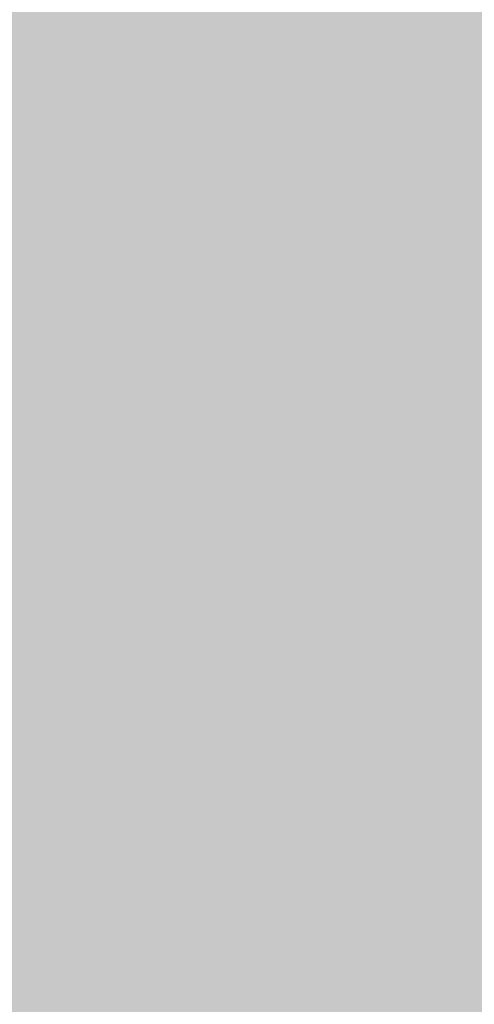
# Model space of a CAD drawing. Extents: x -0.191 to 0.217, y -0.417 to 0.417.
# Drawn here: x 0.117 to 0.132, y -0.315 to -0.281 of the extents above; entities that cross this region are included whole.
import ezdxf

# ---------------------------------------------------------------- set-up
doc = ezdxf.new("R2010")
doc.units = 0
doc.layers.add('BARCELONA_80_1', color=7, linetype='CONTINUOUS')
doc.layers.add('SZE_CIAN_1', color=7, linetype='CONTINUOUS')

msp = doc.modelspace()

# ---------------------------------------------------------------- linework, layer by layer
at = {"layer": 'BARCELONA_80_1'}
for points in [[(0.1169, -0.276, 0.2327), (0.1177, -0.284, 0.2365), (0.1101, -0.2761, 0.2325), (0.1109, -0.284, 0.2363)], [(0.1169, -0.276, 0.2327), (0.1222, -0.276, 0.2329), (0.1177, -0.284, 0.2365), (0.1231, -0.284, 0.2367)], [(0.1262, -0.276, 0.2331), (0.1271, -0.2839, 0.2369), (0.1222, -0.276, 0.2329), (0.1231, -0.284, 0.2367)], [(0.1262, -0.276, 0.2331), (0.1291, -0.276, 0.2335), (0.1271, -0.2839, 0.2369), (0.1301, -0.2839, 0.2372)], [(0.1311, -0.276, 0.2339), (0.1321, -0.2839, 0.2376), (0.1291, -0.276, 0.2335), (0.1301, -0.2839, 0.2372)], [(0.1311, -0.276, 0.2339), (0.1325, -0.276, 0.2344), (0.1321, -0.2839, 0.2376), (0.1334, -0.2839, 0.2381)], [(0.1173, -0.2784, 0.212), (0.1105, -0.2784, 0.212), (0.1181, -0.2855, 0.2157), (0.1112, -0.2855, 0.2157)], [(0.1173, -0.2784, 0.212), (0.1181, -0.2855, 0.2157), (0.1226, -0.2784, 0.212), (0.1234, -0.2855, 0.2157)], [(0.1266, -0.2784, 0.212), (0.1226, -0.2784, 0.212), (0.1274, -0.2855, 0.2157), (0.1234, -0.2855, 0.2157)], [(0.1266, -0.2784, 0.212), (0.1274, -0.2855, 0.2157), (0.1294, -0.2784, 0.212), (0.1303, -0.2855, 0.2157)], [(0.1314, -0.2784, 0.212), (0.1294, -0.2784, 0.212), (0.1323, -0.2855, 0.2157), (0.1303, -0.2855, 0.2157)], [(0.1314, -0.2784, 0.212), (0.1323, -0.2855, 0.2157), (0.1326, -0.2784, 0.212), (0.1336, -0.2855, 0.2157)], [(0.1186, -0.2918, 0.2404), (0.1117, -0.2918, 0.2403), (0.1177, -0.284, 0.2365), (0.1109, -0.284, 0.2363)], [(0.1186, -0.2918, 0.2404), (0.1177, -0.284, 0.2365), (0.124, -0.2918, 0.2406), (0.1231, -0.284, 0.2367)], [(0.1281, -0.2918, 0.2408), (0.124, -0.2918, 0.2406), (0.1271, -0.2839, 0.2369), (0.1231, -0.284, 0.2367)], [(0.1281, -0.2918, 0.2408), (0.1271, -0.2839, 0.2369), (0.131, -0.2918, 0.2411), (0.1301, -0.2839, 0.2372)], [(0.1331, -0.2918, 0.2415), (0.131, -0.2918, 0.2411), (0.1321, -0.2839, 0.2376), (0.1301, -0.2839, 0.2372)], [(0.1331, -0.2918, 0.2415), (0.1321, -0.2839, 0.2376), (0.1344, -0.2918, 0.242), (0.1334, -0.2839, 0.2381)], [(0.1189, -0.2928, 0.2196), (0.1181, -0.2855, 0.2157), (0.112, -0.2928, 0.2196), (0.1112, -0.2855, 0.2157)], [(0.1189, -0.2928, 0.2196), (0.1243, -0.2928, 0.2196), (0.1181, -0.2855, 0.2157), (0.1234, -0.2855, 0.2157)], [(0.1283, -0.2928, 0.2196), (0.1274, -0.2855, 0.2157), (0.1243, -0.2928, 0.2196), (0.1234, -0.2855, 0.2157)], [(0.1283, -0.2928, 0.2196), (0.1313, -0.2928, 0.2196), (0.1274, -0.2855, 0.2157), (0.1303, -0.2855, 0.2157)], [(0.1332, -0.2928, 0.2196), (0.1323, -0.2855, 0.2157), (0.1313, -0.2928, 0.2196), (0.1303, -0.2855, 0.2157)], [(0.1332, -0.2928, 0.2196), (0.1345, -0.2928, 0.2196), (0.1323, -0.2855, 0.2157), (0.1336, -0.2855, 0.2157)], [(0.1186, -0.2918, 0.2404), (0.1194, -0.2995, 0.2445), (0.1117, -0.2918, 0.2403), (0.1124, -0.2995, 0.2444)], [(0.1186, -0.2918, 0.2404), (0.124, -0.2918, 0.2406), (0.1194, -0.2995, 0.2445), (0.1248, -0.2995, 0.2447)], [(0.1281, -0.2918, 0.2408), (0.129, -0.2995, 0.2449), (0.124, -0.2918, 0.2406), (0.1248, -0.2995, 0.2447)], [(0.1281, -0.2918, 0.2408), (0.131, -0.2918, 0.2411), (0.129, -0.2995, 0.2449), (0.1319, -0.2995, 0.2452)], [(0.1331, -0.2918, 0.2415), (0.134, -0.2995, 0.2455), (0.131, -0.2918, 0.2411), (0.1319, -0.2995, 0.2452)], [(0.1189, -0.2928, 0.2196), (0.112, -0.2928, 0.2196), (0.1196, -0.3001, 0.2237), (0.1127, -0.3001, 0.2237)], [(0.1189, -0.2928, 0.2196), (0.1196, -0.3001, 0.2237), (0.1243, -0.2928, 0.2196), (0.1251, -0.3001, 0.2237)], [(0.1283, -0.2928, 0.2196), (0.1243, -0.2928, 0.2196), (0.1292, -0.3001, 0.2237), (0.1251, -0.3001, 0.2237)], [(0.1283, -0.2928, 0.2196), (0.1292, -0.3001, 0.2237), (0.1313, -0.2928, 0.2196), (0.1321, -0.3001, 0.2237)], [(0.1332, -0.2928, 0.2196), (0.1313, -0.2928, 0.2196), (0.1341, -0.3001, 0.2237), (0.1321, -0.3001, 0.2237)], [(0.1202, -0.3071, 0.2486), (0.1131, -0.3071, 0.2485), (0.1194, -0.2995, 0.2445), (0.1124, -0.2995, 0.2444)], [(0.1202, -0.3071, 0.2486), (0.1194, -0.2995, 0.2445), (0.1257, -0.3071, 0.2488), (0.1248, -0.2995, 0.2447)], [(0.1298, -0.3071, 0.249), (0.1257, -0.3071, 0.2488), (0.129, -0.2995, 0.2449), (0.1248, -0.2995, 0.2447)], [(0.1298, -0.3071, 0.249), (0.129, -0.2995, 0.2449), (0.1328, -0.3071, 0.2492), (0.1319, -0.2995, 0.2452)], [(0.1349, -0.3071, 0.2495), (0.1328, -0.3071, 0.2492), (0.134, -0.2995, 0.2455), (0.1319, -0.2995, 0.2452)], [(0.1204, -0.3074, 0.2278), (0.1196, -0.3001, 0.2237), (0.1133, -0.3074, 0.2278), (0.1127, -0.3001, 0.2237)], [(0.1204, -0.3074, 0.2278), (0.1259, -0.3074, 0.2278), (0.1196, -0.3001, 0.2237), (0.1251, -0.3001, 0.2237)], [(0.13, -0.3074, 0.2278), (0.1292, -0.3001, 0.2237), (0.1259, -0.3074, 0.2278), (0.1251, -0.3001, 0.2237)], [(0.13, -0.3074, 0.2278), (0.133, -0.3074, 0.2278), (0.1292, -0.3001, 0.2237), (0.1321, -0.3001, 0.2237)], [(0.135, -0.3074, 0.2278), (0.1341, -0.3001, 0.2237), (0.133, -0.3074, 0.2278), (0.1321, -0.3001, 0.2237)], [(0.1202, -0.3071, 0.2486), (0.1209, -0.3144, 0.2526), (0.1131, -0.3071, 0.2485), (0.1138, -0.3144, 0.2525)], [(0.1202, -0.3071, 0.2486), (0.1257, -0.3071, 0.2488), (0.1209, -0.3144, 0.2526), (0.1264, -0.3144, 0.2528)], [(0.1298, -0.3071, 0.249), (0.1306, -0.3144, 0.2529), (0.1257, -0.3071, 0.2488), (0.1264, -0.3144, 0.2528)], [(0.1298, -0.3071, 0.249), (0.1328, -0.3071, 0.2492), (0.1306, -0.3144, 0.2529), (0.1336, -0.3144, 0.2532)], [(0.1204, -0.3074, 0.2278), (0.1133, -0.3074, 0.2278), (0.1211, -0.3145, 0.2319), (0.114, -0.3145, 0.2319)], [(0.1204, -0.3074, 0.2278), (0.1211, -0.3145, 0.2319), (0.1259, -0.3074, 0.2278), (0.1266, -0.3145, 0.2319)], [(0.13, -0.3074, 0.2278), (0.1259, -0.3074, 0.2278), (0.1308, -0.3145, 0.2319), (0.1266, -0.3145, 0.2319)], [(0.13, -0.3074, 0.2278), (0.1308, -0.3145, 0.2319), (0.133, -0.3074, 0.2278), (0.1338, -0.3145, 0.2319)], [(0.1216, -0.3215, 0.2565), (0.1144, -0.3215, 0.2564), (0.1209, -0.3144, 0.2526), (0.1138, -0.3144, 0.2525)], [(0.1217, -0.3215, 0.2359), (0.1211, -0.3145, 0.2319), (0.1145, -0.3215, 0.2359), (0.114, -0.3145, 0.2319)], [(0.1216, -0.3215, 0.2565), (0.1209, -0.3144, 0.2526), (0.1271, -0.3215, 0.2566), (0.1264, -0.3144, 0.2528)], [(0.1217, -0.3215, 0.2359), (0.1273, -0.3215, 0.2359), (0.1211, -0.3145, 0.2319), (0.1266, -0.3145, 0.2319)], [(0.1313, -0.3215, 0.2568), (0.1271, -0.3215, 0.2566), (0.1306, -0.3144, 0.2529), (0.1264, -0.3144, 0.2528)], [(0.1315, -0.3215, 0.2359), (0.1308, -0.3145, 0.2319), (0.1273, -0.3215, 0.2359), (0.1266, -0.3145, 0.2319)], [(0.1313, -0.3215, 0.2568), (0.1306, -0.3144, 0.2529), (0.1344, -0.3215, 0.257), (0.1336, -0.3144, 0.2532)], [(0.1315, -0.3215, 0.2359), (0.1345, -0.3215, 0.2359), (0.1308, -0.3145, 0.2319), (0.1338, -0.3145, 0.2319)]]:
    msp.add_solid(points, dxfattribs=at)
at = {"layer": 'SZE_CIAN_1'}
for points in [[(-0.1901, -0.3831, -0.226), (-0.1901, 0.3831, -0.226), (0.1901, -0.3831, -0.226), (0.1901, 0.3831, -0.226)], [(-0.1901, -0.3831, -0.242), (0.1901, -0.3831, -0.242), (-0.1901, 0.3831, -0.242), (0.1901, 0.3831, -0.242)]]:
    msp.add_solid(points, dxfattribs=at)

doc.saveas('drawing.dxf')
